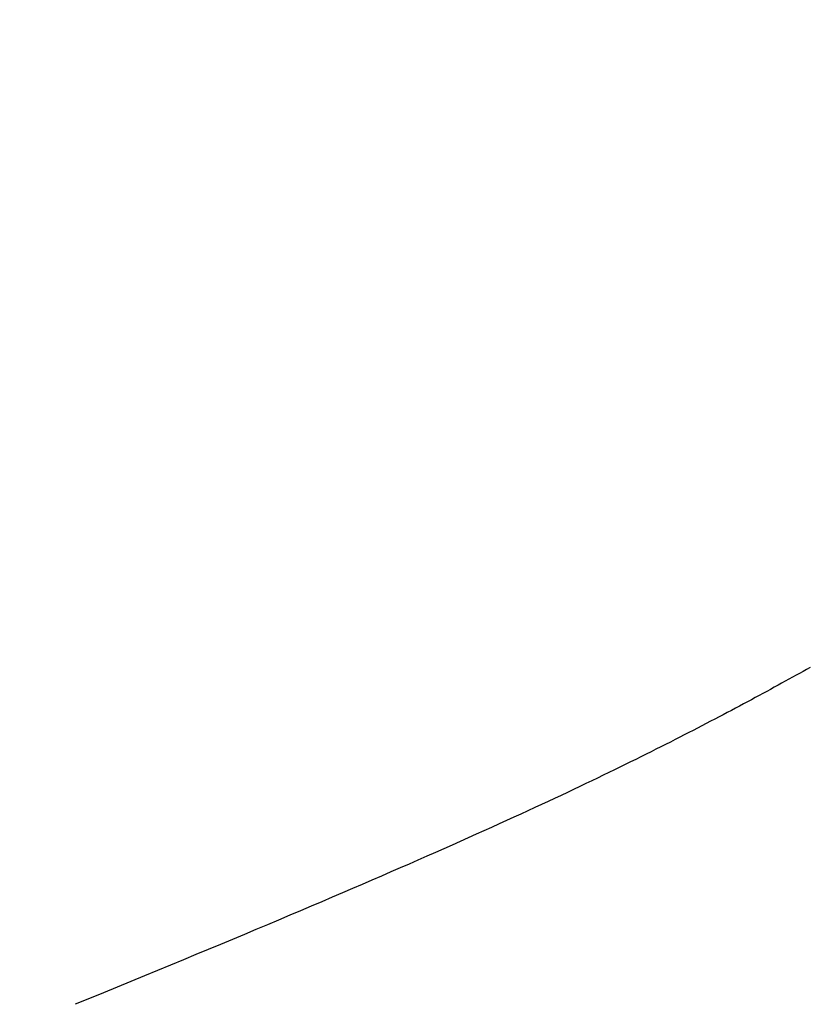
# Model space of a CAD drawing. Extents: x 0 to 60, y -1.2 to 81.5.
# Drawn here: x 16.8 to 16.8, y 23.4 to 23.4 of the extents above; entities that cross this region are included whole.
import ezdxf

# ---------------------------------------------------------------- set-up
doc = ezdxf.new("R2010")
doc.units = 0
doc.header["$MEASUREMENT"] = 0
doc.header["$PDMODE"] = 2
doc.layers.get('0').update_dxf_attribs({"linetype": 'CONTINUOUS'})
doc.layers.get('Defpoints').update_dxf_attribs({"linetype": 'CONTINUOUS'})
doc.layers.add('Dimension', color=2, linetype='CONTINUOUS', lineweight=15)
doc.layers.add('OBJECT DETAIL', color=254, linetype='CONTINUOUS', lineweight=25)
doc.styles.get("Standard").update_dxf_attribs({"font": 'ARIAL.TTF'})
doc.dimstyles.new('Nabco Dimension Arch Style - Autocad', dxfattribs={"dimscale": 2, "dimtxt": 0.375, "dimasz": 0.37, "dimexe": 0.06, "dimexo": 0.06, "dimgap": 0.06, "dimtad": 0, "dimdec": 5, "dimzin": 4, "dimdsep": 46, "dimlunit": 5, "dimtxsty": 'Standard', "dimcen": 0, "dimclrd": 256, "dimclre": 256, "dimclrt": 256, "dimadec": 1, "dimazin": 1, "dimtm": 1e-09, "dimtfac": 1, "dimtdec": 5, "dimtofl": 0, "dimtmove": 0, "dimatfit": 3, "dimfxl": 0, "dimfrac": 2, "dimtolj": 1, "dimtzin": 4, "dimlwd": -1, "dimlwe": -1, "dimarcsym": 0})

# ---------------------------------------------------------------- blocks, each defined once
blk = doc.blocks.new('*D22')
at = {"layer": 'Defpoints', "color": 0}
for p in [(19.185321, 27.870249), (7.024278, 24.111077), (19.185321, 23.271089)]:
    blk.add_point(p, dxfattribs=at)
at = {"layer": 'Dimension'}
for p, q in [((7.024278, 24.231077), (7.024278, 27.990249)), ((19.185321, 23.391089), (19.185321, 27.990249)), ((7.524278, 27.870249), (11.063939, 27.870249)), ((18.685321, 27.870249), (14.340433, 27.870249))]:
    blk.add_line(p, q, dxfattribs=at)
for points in [[(7.524278, 27.953582), (7.524278, 27.786915), (7.024278, 27.870249)], [(18.685321, 27.953582), (18.685321, 27.786915), (19.185321, 27.870249)]]:
    blk.add_solid(points, dxfattribs=at)
at = {"layer": 'Dimension', "insert": (12.702186, 27.870249), "char_height": 0.5, "attachment_point": 5}
blk.add_mtext('\\A1;SIDELITE', dxfattribs=at)
blk = doc.blocks.new('GLSTOP')
for p, q in [((-0.420656, -0.125311), (-0.421106, -0.125128)), ((-0.420656, -0.125311), (-0.421106, -0.125128)), ((-0.420214, -0.125492), (-0.420656, -0.125311)), ((-0.420214, -0.125492), (-0.420656, -0.125311)), ((-0.419778, -0.125671), (-0.420214, -0.125492)), ((-0.419778, -0.125671), (-0.420214, -0.125492)), ((-0.419349, -0.125847), (-0.419778, -0.125671)), ((-0.419349, -0.125847), (-0.419778, -0.125671)), ((-0.418926, -0.126021), (-0.419349, -0.125847)), ((-0.418926, -0.126021), (-0.419349, -0.125847)), ((-0.41851, -0.126192), (-0.418926, -0.126021)), ((-0.41851, -0.126192), (-0.418926, -0.126021)), ((-0.418101, -0.126361), (-0.41851, -0.126192)), ((-0.418101, -0.126361), (-0.41851, -0.126192)), ((-0.417698, -0.126528), (-0.418101, -0.126361)), ((-0.417698, -0.126528), (-0.418101, -0.126361)), ((-0.417301, -0.126693), (-0.417698, -0.126528)), ((-0.417301, -0.126693), (-0.417698, -0.126528)), ((-0.416911, -0.126855), (-0.417301, -0.126693)), ((-0.416911, -0.126855), (-0.417301, -0.126693)), ((-0.416526, -0.127015), (-0.416911, -0.126855)), ((-0.416526, -0.127015), (-0.416911, -0.126855)), ((-0.416148, -0.127173), (-0.416526, -0.127015)), ((-0.416148, -0.127173), (-0.416526, -0.127015)), ((-0.415776, -0.127329), (-0.416148, -0.127173)), ((-0.415776, -0.127329), (-0.416148, -0.127173)), ((-0.41541, -0.127482), (-0.415776, -0.127329)), ((-0.41541, -0.127482), (-0.415776, -0.127329)), ((-0.41505, -0.127634), (-0.41541, -0.127482)), ((-0.41505, -0.127634), (-0.41541, -0.127482)), ((-0.414696, -0.127783), (-0.41505, -0.127634)), ((-0.414696, -0.127783), (-0.41505, -0.127634)), ((-0.414347, -0.127931), (-0.414696, -0.127783)), ((-0.414347, -0.127931), (-0.414696, -0.127783)), ((-0.414004, -0.128076), (-0.414347, -0.127931)), ((-0.414004, -0.128076), (-0.414347, -0.127931)), ((-0.413667, -0.128219), (-0.414004, -0.128076)), ((-0.413667, -0.128219), (-0.414004, -0.128076)), ((-0.413336, -0.12836), (-0.413667, -0.128219)), ((-0.413336, -0.12836), (-0.413667, -0.128219)), ((-0.413009, -0.1285), (-0.413336, -0.12836)), ((-0.413009, -0.1285), (-0.413336, -0.12836)), ((-0.412688, -0.128637), (-0.413009, -0.1285)), ((-0.412688, -0.128637), (-0.413009, -0.1285)), ((-0.412373, -0.128773), (-0.412688, -0.128637)), ((-0.412373, -0.128773), (-0.412688, -0.128637)), ((-0.412063, -0.128906), (-0.412373, -0.128773)), ((-0.412063, -0.128906), (-0.412373, -0.128773)), ((-0.411758, -0.129038), (-0.412063, -0.128906)), ((-0.411758, -0.129038), (-0.412063, -0.128906)), ((-0.411458, -0.129168), (-0.411758, -0.129038)), ((-0.411458, -0.129168), (-0.411758, -0.129038)), ((-0.411163, -0.129296), (-0.411458, -0.129168)), ((-0.411163, -0.129296), (-0.411458, -0.129168)), ((-0.410873, -0.129422), (-0.411163, -0.129296)), ((-0.410873, -0.129422), (-0.411163, -0.129296)), ((-0.410588, -0.129547), (-0.410873, -0.129422)), ((-0.410588, -0.129547), (-0.410873, -0.129422)), ((-0.410308, -0.12967), (-0.410588, -0.129547)), ((-0.410308, -0.12967), (-0.410588, -0.129547)), ((-0.410032, -0.129791), (-0.410308, -0.12967)), ((-0.410032, -0.129791), (-0.410308, -0.12967)), ((-0.409761, -0.12991), (-0.410032, -0.129791)), ((-0.409761, -0.12991), (-0.410032, -0.129791)), ((-0.409495, -0.130028), (-0.409761, -0.12991)), ((-0.409495, -0.130028), (-0.409761, -0.12991)), ((-0.409233, -0.130144), (-0.409495, -0.130028)), ((-0.409233, -0.130144), (-0.409495, -0.130028)), ((-0.408976, -0.130259), (-0.409233, -0.130144)), ((-0.408976, -0.130259), (-0.409233, -0.130144)), ((-0.408723, -0.130372), (-0.408976, -0.130259)), ((-0.408723, -0.130372), (-0.408976, -0.130259)), ((-0.408475, -0.130483), (-0.408723, -0.130372)), ((-0.408475, -0.130483), (-0.408723, -0.130372)), ((-0.40823, -0.130593), (-0.408475, -0.130483)), ((-0.40823, -0.130593), (-0.408475, -0.130483)), ((-0.40799, -0.130702), (-0.40823, -0.130593)), ((-0.40799, -0.130702), (-0.40823, -0.130593)), ((-0.407754, -0.130809), (-0.40799, -0.130702)), ((-0.407754, -0.130809), (-0.40799, -0.130702)), ((-0.407522, -0.130914), (-0.407754, -0.130809)), ((-0.407522, -0.130914), (-0.407754, -0.130809)), ((-0.407294, -0.131018), (-0.407522, -0.130914)), ((-0.407294, -0.131018), (-0.407522, -0.130914)), ((-0.40707, -0.131121), (-0.407294, -0.131018)), ((-0.40707, -0.131121), (-0.407294, -0.131018)), ((-0.406849, -0.131223), (-0.40707, -0.131121)), ((-0.406849, -0.131223), (-0.40707, -0.131121)), ((-0.406633, -0.131323), (-0.406849, -0.131223)), ((-0.406633, -0.131323), (-0.406849, -0.131223)), ((-0.406419, -0.131421), (-0.406633, -0.131323)), ((-0.406419, -0.131421), (-0.406633, -0.131323)), ((-0.40621, -0.131519), (-0.406419, -0.131421)), ((-0.40621, -0.131519), (-0.406419, -0.131421)), ((-0.406004, -0.131615), (-0.40621, -0.131519)), ((-0.406004, -0.131615), (-0.40621, -0.131519)), ((-0.405801, -0.13171), (-0.406004, -0.131615)), ((-0.405801, -0.13171), (-0.406004, -0.131615)), ((-0.405602, -0.131804), (-0.405801, -0.13171)), ((-0.405602, -0.131804), (-0.405801, -0.13171)), ((-0.405406, -0.131896), (-0.405602, -0.131804)), ((-0.405406, -0.131896), (-0.405602, -0.131804)), ((-0.405214, -0.131988), (-0.405406, -0.131896)), ((-0.405214, -0.131988), (-0.405406, -0.131896)), ((-0.405024, -0.132078), (-0.405214, -0.131988)), ((-0.405024, -0.132078), (-0.405214, -0.131988)), ((-0.404838, -0.132167), (-0.405024, -0.132078)), ((-0.404838, -0.132167), (-0.405024, -0.132078)), ((-0.404654, -0.132255), (-0.404838, -0.132167)), ((-0.404654, -0.132255), (-0.404838, -0.132167)), ((-0.404473, -0.132342), (-0.404654, -0.132255)), ((-0.404473, -0.132342), (-0.404654, -0.132255)), ((-0.404296, -0.132428), (-0.404473, -0.132342)), ((-0.404296, -0.132428), (-0.404473, -0.132342)), ((-0.404121, -0.132513), (-0.404296, -0.132428)), ((-0.404121, -0.132513), (-0.404296, -0.132428)), ((-0.403949, -0.132597), (-0.404121, -0.132513)), ((-0.403949, -0.132597), (-0.404121, -0.132513)), ((-0.403779, -0.13268), (-0.403949, -0.132597)), ((-0.403779, -0.13268), (-0.403949, -0.132597)), ((-0.403612, -0.132762), (-0.403779, -0.13268)), ((-0.403612, -0.132762), (-0.403779, -0.13268)), ((-0.403447, -0.132843), (-0.403612, -0.132762)), ((-0.403447, -0.132843), (-0.403612, -0.132762)), ((-0.403285, -0.132924), (-0.403447, -0.132843)), ((-0.403285, -0.132924), (-0.403447, -0.132843)), ((-0.403125, -0.133003), (-0.403285, -0.132924)), ((-0.403125, -0.133003), (-0.403285, -0.132924)), ((-0.402968, -0.133082), (-0.403125, -0.133003)), ((-0.402968, -0.133082), (-0.403125, -0.133003)), ((-0.402813, -0.13316), (-0.402968, -0.133082)), ((-0.402813, -0.13316), (-0.402968, -0.133082)), ((-0.402659, -0.133237), (-0.402813, -0.13316)), ((-0.402659, -0.133237), (-0.402813, -0.13316)), ((-0.402508, -0.133313), (-0.402659, -0.133237)), ((-0.402508, -0.133313), (-0.402659, -0.133237)), ((-0.402359, -0.133389), (-0.402508, -0.133313)), ((-0.402359, -0.133389), (-0.402508, -0.133313)), ((-0.402212, -0.133464), (-0.402359, -0.133389)), ((-0.402212, -0.133464), (-0.402359, -0.133389)), ((-0.402066, -0.133538), (-0.402212, -0.133464)), ((-0.402066, -0.133538), (-0.402212, -0.133464)), ((-0.401923, -0.133612), (-0.402066, -0.133538)), ((-0.401923, -0.133612), (-0.402066, -0.133538)), ((-0.401781, -0.133685), (-0.401923, -0.133612)), ((-0.401781, -0.133685), (-0.401923, -0.133612)), ((-0.40164, -0.133757), (-0.401781, -0.133685)), ((-0.40164, -0.133757), (-0.401781, -0.133685)), ((-0.401501, -0.133829), (-0.40164, -0.133757)), ((-0.401501, -0.133829), (-0.40164, -0.133757)), ((-0.401364, -0.133901), (-0.401501, -0.133829)), ((-0.401364, -0.133901), (-0.401501, -0.133829)), ((-0.401228, -0.133971), (-0.401364, -0.133901)), ((-0.401228, -0.133971), (-0.401364, -0.133901)), ((-0.401093, -0.134042), (-0.401228, -0.133971)), ((-0.401093, -0.134042), (-0.401228, -0.133971)), ((-0.40096, -0.134112), (-0.401093, -0.134042)), ((-0.40096, -0.134112), (-0.401093, -0.134042)), ((-0.400827, -0.134181), (-0.40096, -0.134112)), ((-0.400827, -0.134181), (-0.40096, -0.134112)), ((-0.400696, -0.13425), (-0.400827, -0.134181)), ((-0.400696, -0.13425), (-0.400827, -0.134181)), ((-0.400566, -0.134319), (-0.400696, -0.13425)), ((-0.400566, -0.134319), (-0.400696, -0.13425)), ((-0.400437, -0.134387), (-0.400566, -0.134319)), ((-0.400437, -0.134387), (-0.400566, -0.134319)), ((-0.400309, -0.134455), (-0.400437, -0.134387)), ((-0.400309, -0.134455), (-0.400437, -0.134387)), ((-0.400182, -0.134523), (-0.400309, -0.134455)), ((-0.400182, -0.134523), (-0.400309, -0.134455)), ((-0.400057, -0.13459), (-0.400182, -0.134523)), ((-0.400057, -0.13459), (-0.400182, -0.134523)), ((-0.399932, -0.134656), (-0.400057, -0.13459)), ((-0.399932, -0.134656), (-0.400057, -0.13459)), ((-0.399808, -0.134723), (-0.399932, -0.134656)), ((-0.399808, -0.134723), (-0.399932, -0.134656)), ((-0.399686, -0.134789), (-0.399808, -0.134723)), ((-0.399686, -0.134789), (-0.399808, -0.134723)), ((-0.399564, -0.134854), (-0.399686, -0.134789)), ((-0.399564, -0.134854), (-0.399686, -0.134789)), ((-0.399443, -0.13492), (-0.399564, -0.134854)), ((-0.399443, -0.13492), (-0.399564, -0.134854)), ((-0.399323, -0.134984), (-0.399443, -0.13492)), ((-0.399323, -0.134984), (-0.399443, -0.13492)), ((-0.399205, -0.135049), (-0.399323, -0.134984)), ((-0.399205, -0.135049), (-0.399323, -0.134984)), ((-0.399087, -0.135113), (-0.399205, -0.135049)), ((-0.399087, -0.135113), (-0.399205, -0.135049)), ((-0.39897, -0.135177), (-0.399087, -0.135113)), ((-0.39897, -0.135177), (-0.399087, -0.135113)), ((-0.398855, -0.13524), (-0.39897, -0.135177)), ((-0.398855, -0.13524), (-0.39897, -0.135177)), ((-0.39874, -0.135304), (-0.398855, -0.13524)), ((-0.39874, -0.135304), (-0.398855, -0.13524)), ((-0.398626, -0.135366), (-0.39874, -0.135304)), ((-0.398626, -0.135366), (-0.39874, -0.135304)), ((-0.398513, -0.135429), (-0.398626, -0.135366)), ((-0.398513, -0.135429), (-0.398626, -0.135366)), ((-0.398401, -0.135491), (-0.398513, -0.135429)), ((-0.398401, -0.135491), (-0.398513, -0.135429)), ((-0.398289, -0.135553), (-0.398401, -0.135491)), ((-0.398289, -0.135553), (-0.398401, -0.135491)), ((-0.398179, -0.135615), (-0.398289, -0.135553)), ((-0.398179, -0.135615), (-0.398289, -0.135553)), ((-0.39807, -0.135676), (-0.398179, -0.135615)), ((-0.39807, -0.135676), (-0.398179, -0.135615)), ((-0.397961, -0.135737), (-0.39807, -0.135676)), ((-0.397961, -0.135737), (-0.39807, -0.135676))]:
    blk.add_line(p, q)

msp = doc.modelspace()

# ---------------------------------------------------------------- block references
at = {"layer": 'OBJECT DETAIL', "extrusion": (0, 0, -1), "zscale": -1, "rotation": 180}
msp.add_blockref('GLSTOP', (-17.242401, 23.231971), dxfattribs=at)

# ---------------------------------------------------------------- dimensions: what is measured, and where the dimension line sits
at = {"layer": 'Dimension'}
dim = msp.add_linear_dim(base=(19.185321, 27.870249), p1=(7.024278, 24.111077), p2=(19.185321, 23.271089), text='SIDELITE', dimstyle='Nabco Dimension Arch Style - Autocad', override={"dimtxt": 0.25, "dimasz": 0.25, "dimpost": '\\X'}, dxfattribs=at)
dim.commit()
dim.dimension.update_dxf_attribs({"geometry": '*D22', "text_midpoint": (12.702186, 27.870249), "dimtype": 160})

doc.saveas('drawing.dxf')
